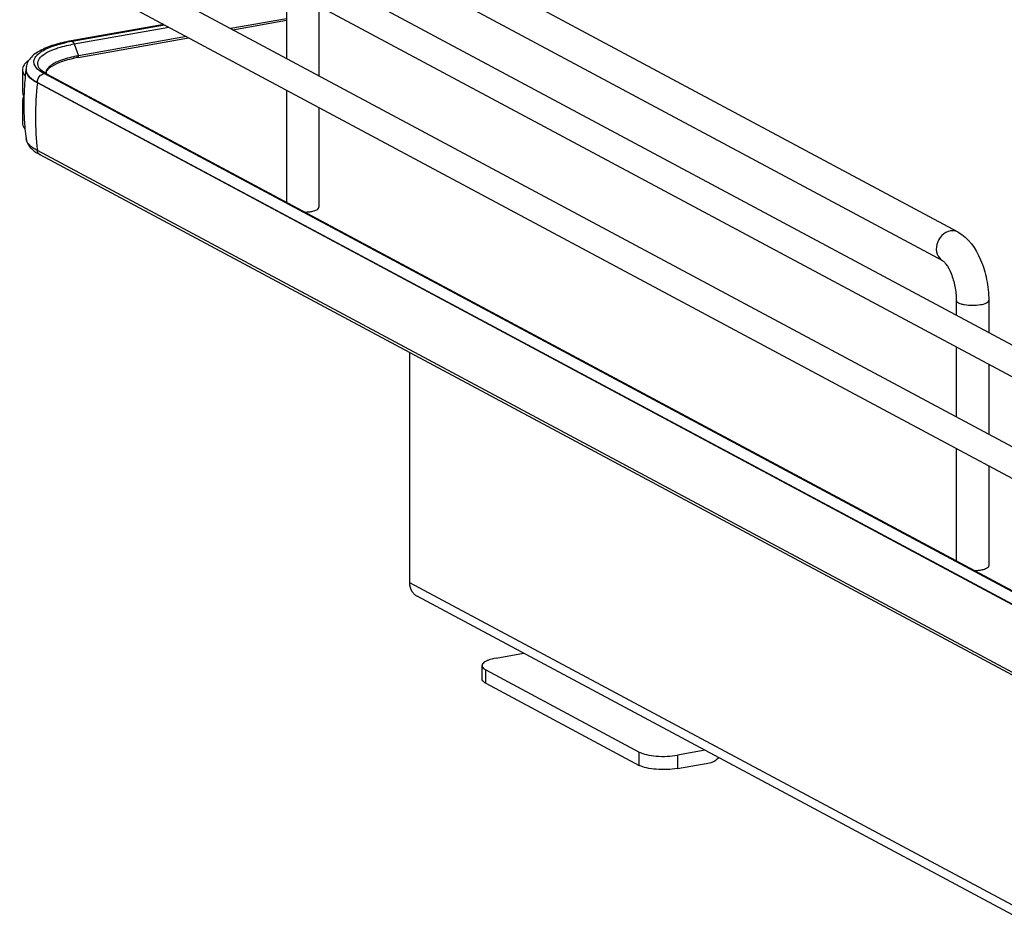
# Model space of a CAD drawing. Units: inches. Extents: x 0 to 17, y 0 to 11.
# Drawn here: x 3 to 4.1, y 2.7 to 3.7 of the extents above; entities that cross this region are included whole.
import ezdxf

# ---------------------------------------------------------------- set-up
doc = ezdxf.new("R2010")
doc.units = ezdxf.units.IN
doc.header["$LTSCALE"] = 0.935
doc.header["$MEASUREMENT"] = 0
doc.layers.get('0').update_dxf_attribs({"linetype": 'CONTINUOUS'})

msp = doc.modelspace()

# ---------------------------------------------------------------- linework, layer by layer
at = {"color": 7, "linetype": 'Continuous'}
for p, q in [((4.0266, 3.4772), (3.3647, 3.8315)), ((3.2259, 3.8169), (4.1098, 3.3438)), ((3.0476, 3.8047), (4.2903, 3.1396)), ((4.0104, 3.4469), (3.3485, 3.8011)), ((3.212, 3.7909), (4.098, 3.3166)), ((3.0337, 3.7786), (4.2763, 3.1135)), ((3.316, 3.7352), (3.316, 3.661)), ((3.3504, 3.7168), (3.3504, 3.6426)), ((3.316, 3.703), (3.2572, 3.6925)), ((3.2594, 3.6913), (3.316, 3.7014)), ((3.1862, 3.697), (3.088, 3.6795)), ((3.0894, 3.6792), (3.1871, 3.6966)), ((3.0955, 3.6621), (3.2125, 3.6829)), ((3.2103, 3.6841), (3.0958, 3.6637)), ((3.0366, 3.649), (3.0366, 3.6256)), ((3.0404, 3.6495), (3.0404, 3.6489)), ((3.0568, 3.6465), (3.0543, 3.6483)), ((3.0577, 3.6474), (3.0559, 3.649)), ((3.0596, 3.6449), (3.0568, 3.6465)), ((3.0593, 3.6463), (3.0577, 3.6474)), ((3.064, 3.6496), (3.0657, 3.6513)), ((3.0378, 3.6448), (3.0396, 3.6425)), ((3.0622, 3.6446), (3.0593, 3.6463)), ((3.3398, 3.4951), (3.0596, 3.6449)), ((3.0617, 3.6448), (3.062, 3.6463)), ((3.0622, 3.6446), (4.2728, 2.9966)), ((3.0366, 3.6256), (3.0369, 3.6235)), ((4.263, 2.987), (3.0524, 3.635)), ((3.316, 3.6275), (3.316, 3.5087)), ((3.0369, 3.6184), (3.0366, 3.6163)), ((3.0366, 3.6163), (3.0366, 3.5929)), ((3.0381, 3.621), (3.0369, 3.6184)), ((3.3504, 3.6091), (3.3504, 3.5035)), ((3.0388, 3.593), (3.0388, 3.5925)), ((3.0405, 3.5759), (3.0404, 3.5762)), ((4.263, 2.9154), (3.0524, 3.5634)), ((4.2659, 2.9111), (3.0552, 3.559)), ((4.2703, 2.9969), (3.3398, 3.4951)), ((4.0247, 3.4051), (4.0247, 3.3894)), ((4.0591, 3.4051), (4.0591, 3.3709)), ((4.0247, 3.3559), (4.0247, 3.2817)), ((3.4465, 3.1062), (3.4465, 3.3496)), ((4.0591, 3.3375), (4.0591, 3.2633)), ((4.0247, 3.2482), (4.0247, 3.1294)), ((4.0591, 3.2298), (4.0591, 3.1242)), ((4.1108, 2.7404), (3.4543, 3.0919)), ((3.5377, 3.0264), (3.5669, 3.0316)), ((3.5229, 3.0044), (3.5229, 3.0185)), ((3.5269, 3.0139), (3.6893, 2.927)), ((3.5269, 2.9999), (3.6893, 2.9129)), ((3.7589, 2.9288), (3.7296, 2.9236)), ((3.7296, 2.9096), (3.7639, 2.9157))]:
    msp.add_line(p, q, dxfattribs=at)
at = {"color": 9, "linetype": 'Continuous'}
for p, q in [((3.0915, 3.6763), (3.1915, 3.6942)), ((3.0915, 3.6763), (3.0958, 3.6637)), ((3.0524, 3.6356), (4.263, 2.9876)), ((3.0524, 3.635), (3.0524, 3.6356)), ((4.1108, 2.7506), (3.4465, 3.1062)), ((3.5269, 2.9999), (3.5269, 3.0139)), ((3.6893, 2.9129), (3.6893, 2.927)), ((3.7296, 2.9236), (3.7296, 2.9096))]:
    msp.add_line(p, q, dxfattribs=at)
msp.add_lwpolyline([(3.0959, 3.6629), (3.0959, 3.663), (3.0959, 3.6631), (3.0959, 3.6632), (3.0959, 3.6633), (3.0959, 3.6634), (3.0958, 3.6634), (3.0958, 3.6635), (3.0958, 3.6636), (3.0958, 3.6637)], dxfattribs=at)
at = {"color": 7, "linetype": 'Continuous'}
for centre, radius, start, end in [((3.1184, 3.5162), 0.1656, 100.5664, 101.9543), ((3.1202, 3.5066), 0.1753, 100.1147, 100.5756), ((3.1203, 3.5232), 0.1411, 100.0933, 102.1861), ((3.1202, 3.5263), 0.1396, 100.3169, 102.1971), ((3.1219, 3.5174), 0.1487, 100.1155, 100.3352), ((3.0443, 3.649), 0.00765, 169.0257, 179.9264), ((3.3273, 3.6131), 0.2892, 172.8854, 177.5252), ((3.0569, 3.6495), 0.0165, 178.24, 180.0013), ((3.0647, 3.6575), 0.0122, 220.7437, 223.9305), ((3.068, 3.6453), 0.00654, 179.985, 183.3676), ((3.3274, 3.6131), 0.2893, 178.4581, 183.9761), ((3.3271, 3.6131), 0.289, 177.5254, 178.4565), ((3.3274, 3.6131), 0.2893, 184.073, 185.2609), ((3.3269, 3.613), 0.2888, 185.2605, 187.3348), ((3.0752, 3.5974), 0.0432, 236.1452, 238.1889), ((3.0792, 3.604), 0.0509, 238.2419, 241.9126), ((3.4607, 3.1038), 0.0136, 227.4033, 241.7729)]:
    msp.add_arc(centre, radius, start, end, dxfattribs=at)
at = {"color": 9, "linetype": 'Continuous'}
for centre, radius, start, end in [((3.0491, 3.6495), 0.00874, 180.0384, 191.4264), ((3.3837, 3.5987), 0.3333, 173.7405, 179.9693), ((3.3646, 3.5987), 0.3142, 179.9684, 186.4473)]:
    msp.add_arc(centre, radius, start, end, dxfattribs=at)
at = {"color": 7, "linetype": 'Continuous'}
for points, knots in [([(3.088, 3.6795), (3.0818, 3.6784), (3.0706, 3.6758), (3.0558, 3.6701), (3.0444, 3.6623), (3.0405, 3.654), (3.0404, 3.65)], [0, 0, 0, 0, 0.314603, 0.577157, 0.795423, 1, 1, 1, 1]), ([(3.07, 3.6744), (3.071, 3.6747), (3.0757, 3.6762), (3.0804, 3.6774), (3.0841, 3.6782)], [0, 0, 0, 0, 0.233773, 1, 1, 1, 1]), ([(3.0543, 3.6483), (3.0521, 3.65), (3.049, 3.6532), (3.0485, 3.6587), (3.05, 3.6623), (3.053, 3.6657), (3.0595, 3.6704), (3.0656, 3.6729), (3.07, 3.6744)], [0, 0, 0, 0, 0.216592, 0.305212, 0.398782, 0.510241, 0.646556, 1, 1, 1, 1]), ([(3.0432, 3.6588), (3.0428, 3.6585), (3.0414, 3.6575), (3.0401, 3.6563), (3.0393, 3.6553)], [0, 0, 0, 0, 0.270728, 1, 1, 1, 1]), ([(3.0907, 3.6627), (3.085, 3.6615), (3.0755, 3.6588), (3.0664, 3.6539), (3.0638, 3.6508)], [0, 0, 0, 0, 0.593587, 1, 1, 1, 1]), ([(3.0657, 3.6513), (3.0686, 3.6536), (3.0768, 3.6576), (3.0854, 3.66), (3.0905, 3.6611)], [0, 0, 0, 0, 0.420589, 1, 1, 1, 1]), ([(3.0393, 3.6553), (3.039, 3.655), (3.0378, 3.6535), (3.037, 3.6518), (3.0367, 3.6505)], [0, 0, 0, 0, 0.275245, 1, 1, 1, 1]), ([(3.0638, 3.6508), (3.0634, 3.6504), (3.0622, 3.6488), (3.0614, 3.6468), (3.0614, 3.6453)], [0, 0, 0, 0, 0.280494, 1, 1, 1, 1]), ([(3.062, 3.6463), (3.062, 3.6465), (3.0625, 3.6478), (3.0633, 3.6489), (3.064, 3.6496)], [0, 0, 0, 0, 0.223929, 1, 1, 1, 1]), ([(3.0524, 3.635), (3.0511, 3.6357), (3.0469, 3.6382), (3.043, 3.6415), (3.0415, 3.6446)], [0, 0, 0, 0, 0.301724, 1, 1, 1, 1]), ([(3.0366, 3.5929), (3.0366, 3.5923), (3.0369, 3.59), (3.0381, 3.5879), (3.0393, 3.5865)], [0, 0, 0, 0, 0.230471, 1, 1, 1, 1]), ([(3.0405, 3.5759), (3.0412, 3.5715), (3.045, 3.566), (3.0498, 3.5624), (3.0511, 3.5615)], [0, 0, 0, 0, 0.734794, 1, 1, 1, 1]), ([(3.0524, 3.5634), (3.0508, 3.5643), (3.0458, 3.5672), (3.0411, 3.572), (3.0405, 3.5759)], [0, 0, 0, 0, 0.319101, 1, 1, 1, 1]), ([(3.3418, 3.4989), (3.3425, 3.499), (3.3446, 3.4995), (3.3468, 3.5001), (3.3481, 3.5009)], [0, 0, 0, 0, 0.288839, 1, 1, 1, 1]), ([(3.3481, 3.5009), (3.3485, 3.5011), (3.3495, 3.5017), (3.3504, 3.5027), (3.3504, 3.5035)], [0, 0, 0, 0, 0.326675, 1, 1, 1, 1]), ([(3.3355, 3.4983), (3.3361, 3.4983), (3.3382, 3.4984), (3.3403, 3.4987), (3.3418, 3.4989)], [0, 0, 0, 0, 0.26033, 1, 1, 1, 1]), ([(4.0266, 3.4772), (4.0377, 3.4713), (4.0498, 3.4531), (4.0575, 3.4272), (4.0591, 3.4124), (4.0591, 3.4051)], [0, 0, 0, 0, 0.461635, 0.729406, 1, 1, 1, 1]), ([(4.0104, 3.4469), (4.0108, 3.4466), (4.012, 3.4455), (4.0156, 3.4414), (4.02, 3.4325), (4.0237, 3.4196), (4.0247, 3.4099), (4.0247, 3.4051)], [0, 0, 0, 0, 0.030349, 0.108407, 0.360873, 0.678311, 1, 1, 1, 1]), ([(4.0442, 3.119), (4.0447, 3.119), (4.0468, 3.1191), (4.049, 3.1194), (4.0505, 3.1196)], [0, 0, 0, 0, 0.26033, 1, 1, 1, 1]), ([(4.0505, 3.1196), (4.0511, 3.1197), (4.0533, 3.1202), (4.0554, 3.1208), (4.0568, 3.1216)], [0, 0, 0, 0, 0.288839, 1, 1, 1, 1]), ([(4.0568, 3.1216), (4.0572, 3.1218), (4.0582, 3.1224), (4.0591, 3.1234), (4.0591, 3.1242)], [0, 0, 0, 0, 0.326675, 1, 1, 1, 1]), ([(3.4515, 3.0938), (3.4507, 3.0946), (3.4477, 3.098), (3.4465, 3.1028), (3.4465, 3.1062)], [0, 0, 0, 0, 0.239643, 1, 1, 1, 1]), ([(3.5377, 3.0264), (3.5348, 3.0258), (3.5307, 3.0249), (3.5262, 3.0227), (3.5245, 3.0215), (3.524, 3.0208)], [0, 0, 0, 0, 0.597263, 0.824425, 1, 1, 1, 1]), ([(3.524, 3.0208), (3.5238, 3.0206), (3.5233, 3.02), (3.5229, 3.0191), (3.5229, 3.0185)], [0, 0, 0, 0, 0.280259, 1, 1, 1, 1]), ([(3.5229, 3.0185), (3.5229, 3.0181), (3.5232, 3.0169), (3.5246, 3.0153), (3.5261, 3.0144), (3.5269, 3.0139)], [0, 0, 0, 0, 0.193499, 0.54037, 1, 1, 1, 1]), ([(3.5269, 2.9999), (3.5263, 3.0002), (3.5246, 3.0012), (3.5229, 3.003), (3.5229, 3.0044)], [0, 0, 0, 0, 0.326717, 1, 1, 1, 1]), ([(3.6893, 2.927), (3.6917, 2.9257), (3.6977, 2.9239), (3.7038, 2.923), (3.7072, 2.9227)], [0, 0, 0, 0, 0.435211, 1, 1, 1, 1]), ([(3.7072, 2.9227), (3.7111, 2.9224), (3.7186, 2.9223), (3.726, 2.923), (3.7296, 2.9236)], [0, 0, 0, 0, 0.511778, 1, 1, 1, 1]), ([(3.7639, 2.9157), (3.7648, 2.9159), (3.7683, 2.9168), (3.7715, 2.9191), (3.7734, 2.9211)], [0, 0, 0, 0, 0.240088, 1, 1, 1, 1]), ([(3.7072, 2.9087), (3.7038, 2.909), (3.6977, 2.9098), (3.6917, 2.9117), (3.6893, 2.9129)], [0, 0, 0, 0, 0.564789, 1, 1, 1, 1]), ([(3.7296, 2.9096), (3.726, 2.909), (3.7186, 2.9082), (3.7111, 2.9084), (3.7072, 2.9087)], [0, 0, 0, 0, 0.488222, 1, 1, 1, 1])]:
    msp.add_open_spline(points, degree=3, knots=knots, dxfattribs=at)
at = {"color": 9, "linetype": 'Continuous'}
for points in [[(3.0894, 3.6792), (3.089, 3.6794), (3.0884, 3.6796), (3.088, 3.6795)], [(3.0406, 3.6477), (3.0409, 3.6462), (3.0416, 3.6448), (3.0424, 3.6436)], [(3.0524, 3.6356), (3.0524, 3.6384), (3.0538, 3.6413), (3.0559, 3.6431)], [(3.0559, 3.6431), (3.057, 3.644), (3.0583, 3.6446), (3.0596, 3.6449)], [(3.0599, 3.6449), (3.0606, 3.645), (3.0615, 3.6449), (3.0622, 3.6446)], [(3.0552, 3.559), (3.0537, 3.5599), (3.0526, 3.5617), (3.0524, 3.5634)]]:
    msp.add_open_spline(points, degree=3, dxfattribs=at)
for points, knots in [([(3.0915, 3.6763), (3.0914, 3.6767), (3.0909, 3.6777), (3.0903, 3.6788), (3.0895, 3.6791)], [0, 0, 0, 0, 0.299723, 1, 1, 1, 1]), ([(3.0554, 3.6495), (3.0541, 3.6511), (3.052, 3.655), (3.0545, 3.6618), (3.0612, 3.6669), (3.067, 3.6695), (3.0704, 3.6708)], [0, 0, 0, 0, 0.198801, 0.388818, 0.647106, 1, 1, 1, 1]), ([(3.0704, 3.6708), (3.0719, 3.6714), (3.0788, 3.6737), (3.0859, 3.6753), (3.0915, 3.6763)], [0, 0, 0, 0, 0.225152, 1, 1, 1, 1]), ([(3.0955, 3.662), (3.0956, 3.662), (3.0959, 3.6622), (3.0958, 3.6626), (3.0957, 3.6628)], [0, 0, 0, 0, 0.347475, 1, 1, 1, 1]), ([(3.0424, 3.6436), (3.043, 3.6428), (3.0458, 3.6396), (3.0494, 3.6372), (3.0524, 3.6356)], [0, 0, 0, 0, 0.211064, 1, 1, 1, 1]), ([(4.0185, 3.4784), (4.0152, 3.4778), (4.0087, 3.474), (4.0034, 3.4646), (4.0033, 3.4539), (4.0077, 3.4483), (4.0104, 3.4469)], [0, 0, 0, 0, 0.251202, 0.519705, 0.773719, 1, 1, 1, 1]), ([(4.0266, 3.4772), (4.0248, 3.4782), (4.022, 3.4788), (4.0192, 3.4785), (4.0185, 3.4784)], [0, 0, 0, 0, 0.741209, 1, 1, 1, 1]), ([(4.0247, 3.4051), (4.0247, 3.4039), (4.0269, 3.4023), (4.0299, 3.4012), (4.0349, 3.4), (4.0419, 3.3995), (4.0477, 3.3999), (4.0505, 3.4005)], [0, 0, 0, 0, 0.128441, 0.236048, 0.369688, 0.684753, 1, 1, 1, 1]), ([(4.0505, 3.4005), (4.0527, 3.4008), (4.0557, 3.4014), (4.0591, 3.4039), (4.0591, 3.4051)], [0, 0, 0, 0, 0.651987, 1, 1, 1, 1])]:
    msp.add_open_spline(points, degree=3, knots=knots, dxfattribs=at)
at = {"color": 7, "linetype": 'Continuous'}
for points in [[(3.0366, 3.649), (3.0366, 3.6476), (3.0371, 3.6461), (3.0378, 3.6448)], [(3.0415, 3.6446), (3.0408, 3.6459), (3.0404, 3.6474), (3.0404, 3.6489)], [(3.0366, 3.6163), (3.0366, 3.6147), (3.0372, 3.613), (3.0381, 3.6116)], [(3.0369, 3.6235), (3.0372, 3.6226), (3.0376, 3.6217), (3.0382, 3.6208)]]:
    msp.add_open_spline(points, degree=3, dxfattribs=at)

doc.saveas('drawing.dxf')
